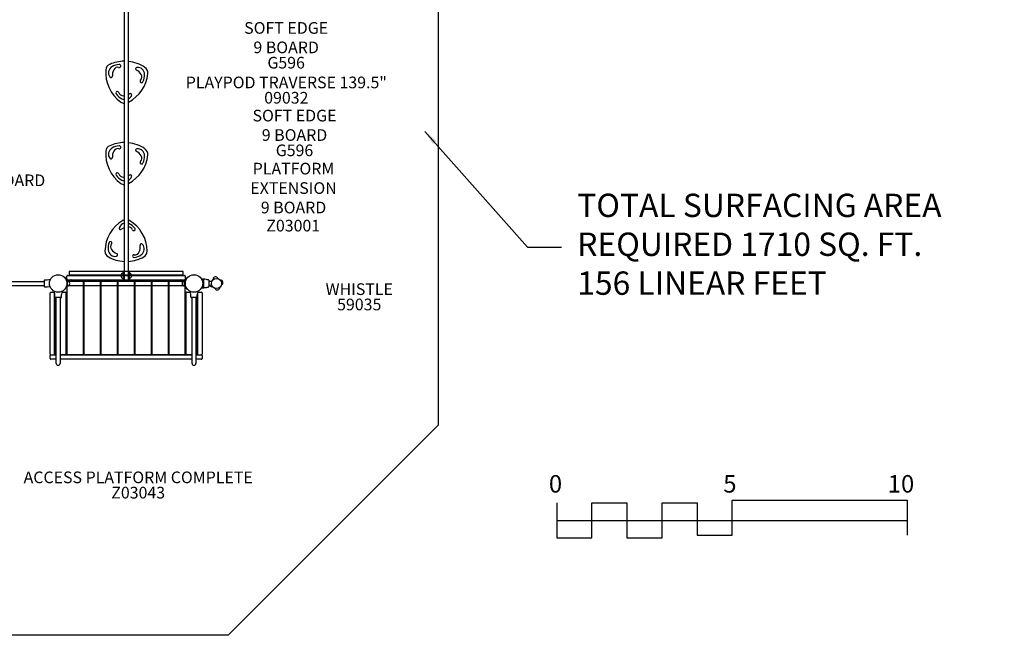
# Model space of a CAD drawing. Units: inches. Extents: x -15 to 835, y 2 to 510.
# Drawn here: x 497 to 835, y 2 to 213 of the extents above; entities that cross this region are included whole.
import ezdxf

# ---------------------------------------------------------------- set-up
doc = ezdxf.new("R2010")
doc.units = ezdxf.units.IN
doc.header["$LTSCALE"] = 12
doc.header["$MEASUREMENT"] = 0
for name, color, linetype in [('1', 7, 'Continuous'), ('14', 2, 'Continuous'), ('2', 7, 'Continuous'), ('20', 7, 'Continuous'), ('6070', 7, 'Continuous'), ('8', 7, 'Continuous')]:
    doc.layers.add(name, color=color, linetype=linetype)
doc.styles.add('NORMAL', font='simplex')
doc.styles.get("Standard").update_dxf_attribs({"font": 'romans.shx'})
doc.dimstyles.get("Standard").update_dxf_attribs({"dimscale": 60, "dimtxt": 0.0833, "dimasz": 0.0833, "dimexe": 0.0833, "dimexo": 0.04, "dimgap": 0.09, "dimtad": 0, "dimtih": 1, "dimtoh": 1, "dimdec": 4, "dimzin": 1, "dimdsep": 46, "dimlunit": 4, "dimtxsty": 'Standard', "dimcen": 0.09, "dimclrt": 150, "dimadec": 4, "dimazin": 0, "dimtfac": 1, "dimtdec": 0, "dimtofl": 0, "dimtmove": 0, "dimatfit": 3, "dimfxl": 1, "dimtolj": 1, "dimtzin": 0, "dimarcsym": 0})

msp = doc.modelspace()

# ---------------------------------------------------------------- linework, layer by layer
at = {"layer": '1'}
for p, q in [((533.12, 261.38), (533.12, 123.38)), ((534.62, 123.38), (534.62, 261.38)), ((513.56, 124.13), (513.56, 125.13)), ((513.81, 125.38), (553.81, 125.38)), ((514.31, 126.69), (514.31, 125.44)), ((553.31, 126.69), (514.31, 126.69)), ((553.31, 125.44), (514.31, 125.44)), ((532.28, 125.91), (532.28, 125.91)), ((533.12, 126.5), (532.93, 126.5)), ((532.93, 123.38), (532.93, 126.5)), ((532.93, 126.19), (532.93, 124.38)), ((534.62, 126.5), (534.81, 126.5)), ((534.81, 126.5), (534.81, 123.38)), ((535.47, 125.91), (535.47, 125.91)), ((553.31, 125.44), (553.31, 126.69)), ((554.06, 125.13), (554.06, 124.13)), ((451.41, 123.28), (505.71, 123.28)), ((451.41, 121.97), (505.71, 121.97)), ((505.71, 123.56), (505.71, 121.69)), ((506.73, 123.75), (505.9, 123.75)), ((505.9, 121.5), (506.73, 121.5)), ((507.86, 123.93), (506.81, 123.76)), ((507.86, 121.32), (506.81, 121.49)), ((512.88, 124.57), (512.86, 124.55)), ((512.88, 124.57), (513.51, 123.94)), ((513.38, 123.81), (513.27, 123.92)), ((513.27, 121.33), (513.38, 121.45)), ((513.43, 123.48), (513.43, 123.67)), ((513.43, 121.58), (513.43, 121.77)), ((513.56, 123.75), (513.56, 98.25)), ((513.62, 123.67), (513.62, 121.58)), ((513.68, 123.88), (553.93, 123.88)), ((513.68, 123.82), (518.93, 123.82)), ((514.13, 123.38), (553.37, 123.38)), ((514.13, 121.88), (553.37, 121.88)), ((514.28, 123.25), (514.28, 123.26)), ((514.28, 122), (514.28, 122)), ((519.06, 123.69), (519.06, 98.31)), ((519.39, 98.31), (519.39, 123.69)), ((519.52, 123.82), (524.77, 123.82)), ((524.89, 123.69), (524.89, 98.31)), ((525.23, 98.31), (525.23, 123.69)), ((525.35, 123.82), (530.6, 123.82)), ((530.73, 123.69), (530.73, 98.31)), ((531.06, 98.31), (531.06, 123.69)), ((531.18, 123.82), (536.43, 123.82)), ((532.28, 124.66), (532.28, 124.65)), ((533.12, 123.56), (534.62, 123.56)), ((535.47, 124.66), (535.47, 124.65)), ((536.56, 123.69), (536.56, 98.31)), ((536.89, 98.31), (536.89, 123.69)), ((537.02, 123.82), (542.27, 123.82)), ((542.39, 123.69), (542.39, 98.31)), ((542.73, 98.31), (542.73, 123.69)), ((542.85, 123.82), (548.1, 123.82)), ((548.23, 123.69), (548.23, 98.31)), ((548.56, 98.31), (548.56, 123.69)), ((548.68, 123.82), (553.93, 123.82)), ((553.22, 123.25), (553.22, 123.26)), ((553.22, 122), (553.22, 122)), ((553.87, 121.58), (553.87, 123.67)), ((553.98, 123.94), (554.61, 124.57)), ((554.06, 98.25), (554.06, 123.75)), ((554.06, 123.67), (554.06, 121.58)), ((554.5, 124.19), (554.11, 123.81)), ((554.11, 121.45), (554.5, 121.06)), ((554.61, 124.57), (554.7, 124.48)), ((560.02, 123.13), (560.05, 123.13)), ((560.05, 122.13), (560.02, 122.13)), ((560.08, 123.1), (560.08, 122.16)), ((560.4, 121.19), (560.4, 124.06)), ((562.3, 121.71), (562.3, 123.54)), ((563.13, 123.28), (562.3, 123.28)), ((563.13, 121.97), (562.3, 121.97)), ((563.13, 123.28), (563.13, 123.28)), ((563.13, 121.98), (563.13, 121.97)), ((507.81, 98.38), (507.81, 119.38)), ((508.06, 119.63), (509.06, 119.63)), ((509.43, 118.91), (509.26, 119.92)), ((509.31, 98.25), (509.31, 119.5)), ((509.43, 117.99), (509.43, 118.83)), ((511.86, 119.92), (511.69, 118.91)), ((511.69, 117.99), (511.69, 118.83)), ((511.81, 119.63), (513.43, 119.63)), ((512.88, 120.68), (512.86, 120.7)), ((513.51, 121.31), (512.88, 120.68)), ((513.18, 119.5), (513.18, 98.31)), ((513.43, 118.13), (513.18, 118.13)), ((554.61, 120.68), (553.98, 121.31)), ((554.18, 119.63), (555.81, 119.63)), ((554.43, 118.13), (554.18, 118.13)), ((554.43, 98.31), (554.43, 119.5)), ((554.61, 120.68), (554.7, 120.77)), ((555.93, 118.91), (555.76, 119.92)), ((555.93, 117.99), (555.93, 118.83)), ((558.36, 119.92), (558.19, 118.91)), ((558.19, 117.99), (558.19, 118.83)), ((558.31, 119.5), (558.31, 98.25)), ((558.56, 119.63), (559.56, 119.63)), ((559.81, 119.38), (559.81, 98.38)), ((511.5, 117.8), (509.62, 117.8)), ((509.68, 98.31), (509.68, 117.8)), ((509.9, 95.22), (509.9, 117.8)), ((511.22, 117.8), (511.22, 95.22)), ((558, 117.8), (556.12, 117.8)), ((556.4, 95.22), (556.4, 117.8)), ((557.72, 117.8), (557.72, 95.22)), ((557.93, 117.8), (557.93, 98.31)), ((507.81, 96.88), (507.81, 97.88)), ((508.06, 98.13), (509.9, 98.13)), ((509.43, 99.81), (509.68, 99.81)), ((509.9, 98.19), (509.81, 98.19)), ((513.06, 98.19), (511.22, 98.19)), ((511.22, 98.13), (556.4, 98.13)), ((513.18, 99.81), (513.43, 99.81)), ((518.93, 98.19), (513.68, 98.19)), ((524.77, 98.19), (519.52, 98.19)), ((530.6, 98.19), (525.35, 98.19)), ((536.43, 98.19), (531.18, 98.19)), ((542.27, 98.19), (537.02, 98.19)), ((548.1, 98.19), (542.85, 98.19)), ((553.93, 98.19), (548.68, 98.19)), ((554.18, 99.81), (554.43, 99.81)), ((556.4, 98.19), (554.56, 98.19)), ((557.81, 98.19), (557.72, 98.19)), ((557.72, 98.13), (559.56, 98.13)), ((557.93, 99.81), (558.18, 99.81)), ((559.81, 97.88), (559.81, 96.88)), ((509.9, 96.63), (508.06, 96.63)), ((556.4, 96.63), (511.22, 96.63)), ((559.56, 96.63), (557.72, 96.63))]:
    msp.add_line(p, q, dxfattribs=at)
msp.add_circle((564.76, 122.63), 1.75, dxfattribs=at)
msp.add_circle((564.76, 122.63), 1.75, dxfattribs=at)
for centre, radius, start, end in [((539.32, 194.95), 12.5, 175.9338, 234.0662), ((529.1, 195.68), 2.25, 114.0811, 175.9189), ((530.18, 194.83), 2.4, 120.2876, 215.7526), ((533.28, 186.32), 12.5, 90.7218, 114.065), ((531.99, 191.72), 6, 95.2259, 120.2652), ((533.12, 194.05), 4, 152.4382, 184.1705), ((531, 195.16), 1.6, 76.4062, 152.4178), ((531.49, 197.2), 0.503, 256.5612, 301.2836), ((531.49, 197.2), 0.499, 357.3134, 95.257), ((531.47, 197.21), 0.519, 302.5874, 356.3155), ((533.28, 186.32), 12.5, 55.9422, 83.8396), ((537.55, 196.2), 0.5, 95.775, 244.1698), ((535.59, 192.15), 4, 32.4382, 64.1705), ((537.74, 194.31), 2.4, 0.288, 95.7521), ((539.02, 194.81), 2.25, 354.0822, 55.9178), ((528.64, 193.72), 0.5, 215.7752, 4.1696), ((528.83, 195.87), 12.5, 297.6284, 354.0641), ((539.13, 191.99), 0.493, 136.1424, 202.2732), ((537.62, 193.43), 1.6, 316.4062, 32.4178), ((534.15, 194.29), 6, 335.2259, 0.2652), ((539.14, 191.98), 0.498, 201.4547, 335.2812), ((530.8, 187.97), 0.499, 83.0629, 215.2637), ((535.29, 191.14), 6, 215.2259, 240.2652), ((530.81, 187.97), 0.494, 16.208, 83.7391), ((532.82, 188.56), 1.6, 196.4062, 272.4178), ((533.51, 188.03), 2.41, 240.3709, 260.7271), ((532.71, 190.94), 3.99, 272.4421, 275.8886), ((532.71, 190.96), 4, 298.5113, 304.1693), ((533.51, 188.01), 2.4, 297.6559, 335.7847), ((535.24, 187.23), 0.5, 335.7753, 124.1695), ((533.31, 186.65), 2.25, 234.0648, 265.2753), ((529.1, 167.79), 2.25, 114.0811, 175.9189), ((530.18, 166.94), 2.4, 120.2876, 215.7526), ((533.28, 158.43), 12.5, 90.7218, 114.065), ((531.99, 163.83), 6, 95.2259, 120.2652), ((531, 167.26), 1.6, 76.4062, 152.4178), ((531.49, 169.31), 0.503, 256.5612, 301.2836), ((531.49, 169.31), 0.499, 357.3134, 95.257), ((531.47, 169.32), 0.519, 302.5874, 356.3155), ((533.28, 158.43), 12.5, 55.9422, 83.8396), ((537.55, 168.31), 0.5, 95.775, 244.1698), ((537.74, 166.41), 2.4, 0.288, 95.7521), ((539.02, 166.92), 2.25, 354.0822, 55.9178), ((539.32, 167.06), 12.5, 175.9338, 234.0662), ((528.64, 165.83), 0.5, 215.7752, 4.1696), ((533.12, 166.16), 4, 152.4382, 184.1705), ((528.83, 167.98), 12.5, 297.6284, 354.0641), ((535.59, 164.26), 4, 32.4382, 64.1705), ((537.62, 165.54), 1.6, 316.4062, 32.4178), ((534.15, 166.4), 6, 335.2259, 0.2652), ((539.13, 164.1), 0.493, 136.1424, 202.2732), ((539.14, 164.09), 0.498, 201.4547, 335.2812), ((530.8, 160.08), 0.499, 83.0629, 215.2637), ((535.29, 163.25), 6, 215.2259, 240.2652), ((530.81, 160.08), 0.494, 16.208, 83.7391), ((532.82, 160.67), 1.6, 196.4062, 272.4178), ((532.71, 163.05), 3.99, 272.4421, 275.8886), ((532.71, 163.07), 4, 298.5113, 304.1693), ((533.51, 160.12), 2.4, 297.6559, 335.7847), ((535.24, 159.34), 0.5, 335.7753, 124.1695), ((533.31, 158.76), 2.25, 234.0648, 265.2753), ((533.51, 160.14), 2.41, 240.3709, 260.7271), ((539.08, 133.53), 12.5, 120.9365, 179.0635), ((531.94, 141.58), 0.5, 160.7753, 309.1695), ((533.73, 140.96), 2.4, 104.64, 160.7862), ((534.78, 138.09), 4, 114.4614, 129.1666), ((533.81, 142.31), 2.26, 107.8181, 120.8626), ((533.81, 142.32), 2.25, 59.0695, 68.8316), ((533.75, 141), 2.35, 65.269, 68.2369), ((534.47, 140.47), 1.6, 21.3911, 84.446), ((532.22, 137.69), 6, 40.2259, 65.2652), ((528.54, 133.53), 12.5, 0.9338, 59.0662), ((536.42, 141.23), 0.494, 201.208, 268.7391), ((536.42, 141.24), 0.499, 268.0629, 40.2637), ((533.64, 134.65), 6, 160.2259, 185.2652), ((528.47, 136.51), 0.498, 26.4547, 160.2812), ((530.11, 135.2), 1.6, 141.4062, 217.4178), ((528.47, 136.51), 0.493, 321.1424, 27.2732), ((534.64, 134.98), 4, 337.4382, 9.1705), ((539.08, 135.7), 0.5, 40.7752, 189.1696), ((537.64, 134.46), 2.4, 305.2876, 40.7526), ((528.83, 133.7), 2.25, 179.0822, 240.9178), ((530.06, 134.32), 2.4, 185.288, 280.7521), ((533.81, 142.67), 12.51, 240.9469, 266.8427), ((532.01, 136.66), 4, 217.4382, 249.1705), ((530.41, 132.45), 0.5, 280.775, 69.1698), ((533.81, 142.66), 12.5, 273.728, 299.066), ((536.56, 131.97), 0.519, 127.5874, 181.3155), ((536.54, 131.98), 0.499, 182.3134, 280.257), ((536.54, 131.98), 0.503, 81.5612, 126.2836), ((536.85, 134.06), 1.6, 261.4062, 337.4178), ((535.56, 137.39), 6, 280.2259, 305.2652), ((538.79, 133.7), 2.25, 299.0811, 0.9189), ((513.81, 125.13), 0.25, 90, 180), ((532.93, 125.28), 0.906, 135.9201, 224.0799), ((532.93, 125.28), 0.905, 90, 136.4393), ((534.81, 125.28), 0.905, 43.5607, 90), ((534.82, 125.28), 0.905, 315.9201, 44.0799), ((553.81, 125.13), 0.25, 0, 90), ((564.45, 124.05), 0.831, 18.5169, 186.3423), ((505.9, 123.56), 0.187, 105.328, 180.0676), ((505.9, 121.69), 0.187, 179.9953, 270.0047), ((505.9, 123.56), 0.187, 90.1955, 105.7454), ((506.73, 124.25), 0.5, 270, 279.4623), ((506.73, 121), 0.5, 80.5377, 90), ((513.25, 123.67), 0.187, 359.9989, 45.0011), ((513.25, 121.58), 0.187, 314.9992, 0.0008), ((513.25, 123.67), 0.375, 0.0001, 44.9999), ((513.25, 121.58), 0.375, 314.9996, 0.0004), ((513.81, 124.13), 0.25, 180, 270), ((513.68, 123.75), 0.125, 90, 180), ((513.68, 123.69), 0.125, 90, 180), ((513.62, 122.63), 0.905, 43.5607, 90), ((513.62, 122.63), 0.905, 270, 316.4393), ((513.63, 122.63), 0.905, 315.9201, 44.0799), ((514.93, 123.75), 0.125, 31.3323, 90), ((518.93, 123.69), 0.125, 0, 90), ((519.52, 123.69), 0.125, 90, 180), ((524.77, 123.69), 0.125, 0, 90), ((525.35, 123.69), 0.125, 90, 180), ((530.6, 123.69), 0.125, 0, 90), ((531.18, 123.69), 0.125, 90, 180), ((532.93, 125.28), 0.905, 223.5607, 270), ((534.81, 125.28), 0.905, 270, 316.4393), ((536.43, 123.69), 0.125, 0, 90), ((537.02, 123.69), 0.125, 90, 180), ((542.27, 123.69), 0.125, 0, 90), ((542.85, 123.69), 0.125, 90, 180), ((548.1, 123.69), 0.125, 0, 90), ((548.68, 123.69), 0.125, 90, 180), ((552.68, 123.75), 0.125, 90, 148.6677), ((553.87, 122.63), 0.905, 135.9201, 224.0799), ((553.87, 122.63), 0.905, 90, 136.4393), ((553.87, 122.63), 0.905, 223.5607, 270), ((553.81, 124.13), 0.25, 270, 0), ((554.25, 123.67), 0.375, 134.9996, 180.0004), ((554.25, 121.58), 0.375, 180.0001, 224.9999), ((553.93, 123.75), 0.125, 0, 90), ((553.93, 123.69), 0.125, 0, 90), ((554.25, 123.67), 0.187, 134.9992, 180.0008), ((554.25, 121.58), 0.187, 179.9989, 225.0011), ((559.6, 114.69), 9.44, 85.3, 89.6619), ((560.05, 123.1), 0.03, 0.0186, 89.9814), ((560.05, 122.16), 0.03, 270.0195, 359.9805), ((560.92, 126.03), 2.01, 254.518, 255.5519), ((560.37, 124.06), 0.03, 74.5182, 85.3035), ((560.43, 124.06), 0.0301, 103.9636, 179.9804), ((560.44, 124.05), 0.0383, 99.8549, 103.4095), ((560.43, 124.06), 0.028, 93.3837, 99.6797), ((560.43, 124.06), 0.0316, 84.6944, 93.7194), ((559.61, 114.71), 9.41, 80.1413, 84.943), ((560.94, 122.37), 1.64, 78.5183, 80.1523), ((561.01, 122.23), 1.76, 80.4565, 81.3836), ((561.05, 122.46), 1.54, 79.6317, 80.42), ((561, 122.21), 1.79, 79.4185, 79.6507), ((559.7, 115.2), 8.92, 75.6972, 79.4454), ((561.52, 122.33), 1.56, 74.6202, 75.6856), ((561.54, 122.83), 1.47, 284.2815, 285.4126), ((562.61, 126.28), 2.54, 254.3505, 254.9482), ((562.68, 118.73), 2.79, 105.3059, 105.6335), ((562.51, 119.36), 2.14, 104.6656, 105.3123), ((562.59, 126.18), 2.44, 254.9932, 255.3117), ((561.65, 122.47), 1.39, 75.399, 76.6928), ((561.66, 122.75), 1.35, 283.3037, 284.0876), ((561.55, 123.16), 1.78, 284.1284, 285.1726), ((561.54, 122.05), 1.83, 74.8301, 75.4455), ((559.9, 115.99), 8.1, 74.0849, 74.8561), ((559.9, 129.26), 8.1, 285.1435, 285.9143), ((562.05, 123.54), 0.25, 0, 74.0849), ((562.05, 121.71), 0.25, 285.9143, 0), ((563.34, 122.31), 0.831, 204.4843, 276.3423), ((566.18, 122.94), 0.831, 288.5169, 96.3423), ((508.06, 119.38), 0.25, 90, 180), ((509.06, 119.38), 0.25, 0, 90), ((509.43, 119.5), 0.125, 156.7276, 180), ((509.43, 118.25), 0.125, 180, 269.4355), ((513.06, 119.5), 0.125, 0, 90), ((513.43, 119.5), 0.125, 0, 90), ((513.43, 118.25), 0.125, 270, 0), ((554.18, 119.5), 0.125, 90, 180), ((554.18, 118.25), 0.125, 180, 270), ((554.56, 119.5), 0.125, 90, 180), ((558.18, 118.25), 0.125, 270.5645, 0), ((558.18, 119.5), 0.125, 0, 23.2739), ((558.56, 119.38), 0.25, 90, 180), ((559.56, 119.38), 0.25, 0, 90), ((559.6, 130.57), 9.44, 270.3399, 274.6989), ((560.91, 119.24), 1.99, 104.4455, 105.4865), ((560.37, 121.19), 0.03, 274.6971, 285.4829), ((560.43, 121.19), 0.0301, 180.0359, 251.4057), ((560.43, 121.19), 0.0257, 250.5855, 258.8477), ((560.43, 121.2), 0.0326, 265.3721, 275.2092), ((560.43, 121.19), 0.0319, 262.1018, 264.8579), ((560.43, 121.2), 0.0367, 259.3615, 262.5053), ((559.61, 130.54), 9.41, 275.0566, 279.8606), ((560.95, 122.8), 1.56, 279.8079, 281.5231), ((561.02, 122.95), 1.69, 278.5985, 279.5622), ((561.03, 122.89), 1.63, 279.6014, 280.5986), ((559.71, 129.99), 8.86, 280.5411, 284.317), ((565.07, 121.21), 0.831, 198.5169, 6.3423), ((509.62, 117.99), 0.187, 179.9503, 269.9609), ((511.5, 117.99), 0.187, 270.0391, 0.0497), ((556.12, 117.99), 0.187, 179.9503, 269.9609), ((558, 117.99), 0.187, 270.0391, 0.0497), ((508.06, 98.38), 0.25, 180, 270), ((508.06, 97.88), 0.25, 90, 180), ((509.06, 98.38), 0.25, 270, 0), ((509.43, 99.69), 0.125, 90, 180), ((509.43, 98.25), 0.125, 180, 270), ((509.81, 98.31), 0.125, 180, 270), ((513.06, 98.31), 0.125, 270, 0), ((513.43, 99.69), 0.125, 0, 90), ((513.43, 98.25), 0.125, 270, 0), ((513.68, 98.31), 0.125, 180, 270), ((513.68, 98.25), 0.125, 180, 270), ((514.93, 98.25), 0.125, 270, 328.6677), ((518.93, 98.31), 0.125, 270, 0), ((519.52, 98.31), 0.125, 180, 270), ((524.77, 98.31), 0.125, 270, 0), ((525.35, 98.31), 0.125, 180, 270), ((530.6, 98.31), 0.125, 270, 0), ((531.18, 98.31), 0.125, 180, 270), ((536.43, 98.31), 0.125, 270, 0), ((537.02, 98.31), 0.125, 180, 270), ((542.27, 98.31), 0.125, 270, 0), ((542.85, 98.31), 0.125, 180, 270), ((548.1, 98.31), 0.125, 270, 0), ((548.68, 98.31), 0.125, 180, 270), ((552.68, 98.25), 0.125, 211.3323, 270), ((553.93, 98.31), 0.125, 270, 0), ((553.93, 98.25), 0.125, 270, 0), ((554.18, 99.69), 0.125, 90, 180), ((554.18, 98.25), 0.125, 180, 270), ((554.56, 98.31), 0.125, 180, 270), ((557.81, 98.31), 0.125, 270, 0), ((558.18, 99.69), 0.125, 0, 90), ((558.18, 98.25), 0.125, 270, 0), ((558.56, 98.38), 0.25, 180, 270), ((559.56, 98.38), 0.25, 270, 0), ((559.56, 97.88), 0.25, 0, 90), ((508.06, 96.88), 0.25, 180, 270), ((510.56, 95.22), 0.657, 180, 360), ((557.06, 95.22), 0.657, 180, 360), ((559.56, 96.88), 0.25, 270, 0)]:
    msp.add_arc(centre, radius, start, end, dxfattribs=at)
for centre, major_axis, ratio, start_param, end_param in [((508.93, 118.83), (0.498, 0.045), 0.999995, 6.193205, 6.358252), ((512.19, 118.83), (-0.498, 0.044), 0.999996, 6.206551, 6.371602), ((555.43, 118.83), (0.498, 0.045), 0.999995, 6.193205, 6.358252), ((558.69, 118.83), (-0.498, 0.044), 0.999996, 6.206551, 6.371602)]:
    msp.add_ellipse(centre, major_axis=major_axis, ratio=ratio, start_param=start_param, end_param=end_param, dxfattribs=at)
at = {"layer": '14'}
msp.add_lwpolyline([(167.63, 472.18), (476.56, 472.18), (640.72, 378.22), (640.72, 73.99), (568.72, 1.99), (304.15, 1.99), (43.05, 72.77), (43.05, 224.11)], close=True, dxfattribs=at)
at = {"layer": '2'}
for points in [[(681.38, 47.38), (681.38, 35.38), (693.38, 35.38), (693.38, 47.38), (705.38, 47.38), (705.38, 35.38), (717.38, 35.38), (717.38, 47.38), (729.38, 47.38), (729.38, 36.38), (741.38, 36.38), (741.38, 48.38), (801.38, 48.38), (801.38, 36.38)], [(681.38, 41.38), (801.38, 41.38)]]:
    msp.add_lwpolyline(points, dxfattribs=at)
at = {"layer": '6070'}
for centre in [(510.56, 122.63), (510.56, 122.63), (510.56, 122.63), (557.06, 122.63), (557.06, 122.63), (557.06, 122.63)]:
    msp.add_circle(centre, 3, dxfattribs=at)

# ---------------------------------------------------------------- texts
at = {"layer": '2'}
for s, p in [('0', (678.63, 50.93)), ('5', (738.35, 50.93)), ('10', (794.69, 50.93))]:
    msp.add_text(s, height=6, dxfattribs=at).set_placement(p)
at = {"layer": '2', "color": 150, "insert": (688.34, 135.03), "char_height": 8, "attachment_point": 4}
msp.add_mtext('TOTAL SURFACING AREA\\PREQUIRED 1710 SQ. FT.\\P156 LINEAR FEET', dxfattribs=at)
at = {"layer": '20', "char_height": 4, "width": 117.3365, "attachment_point": 2, "style": 'NORMAL'}
for s, insert in [('G596', (588.63, 200.31)), ('09032', (588.69, 188.29)), ('G596', (591.5, 170.26)), ('Z03001', (591.06, 144.45)), ('59035', (613.67, 117.42)), ('Z03043', (537.95, 52.9))]:
    msp.add_mtext(s, dxfattribs=dict(at, insert=insert))
at = {"layer": '8', "char_height": 4, "attachment_point": 8, "style": 'NORMAL'}
for s, insert, width in [('SOFT EDGE\\P9 BOARD', (588.63, 200.31), 117.3365), ('PLAYPOD TRAVERSE 139.5"  ', (588.69, 188.29), 117.3365), ('SOFT EDGE\\P9 BOARD', (591.5, 170.26), 117.3365), ('PLATFORM EXTENSION 9 BOARD ', (591.16, 145.41), 32.1405), ('PLATFORM EXTENSION 9 BOARD ', (464.9, 154.73), 117.3365), ('WHISTLE', (613.67, 117.42), 117.3365), ('ACCESS PLATFORM COMPLETE', (537.95, 52.9), 117.3365)]:
    msp.add_mtext(s, dxfattribs=dict(at, insert=insert, width=width))

# ---------------------------------------------------------------- leaders
at = {"layer": '2', "annotation_type": 0, "has_hookline": 1, "hookline_direction": 0, "text_width": 146.29}
msp.add_leader([(636.19, 174.73), (671.25, 135.03), (682.94, 135.03)], dimstyle='Standard', dxfattribs=at)

doc.saveas('drawing.dxf')
